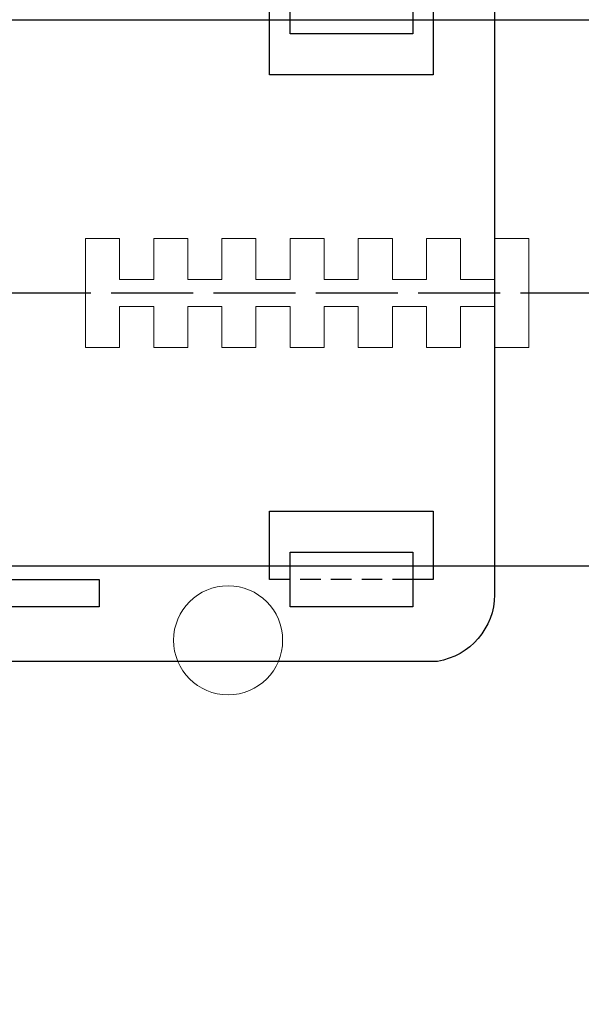
# Model space of a CAD drawing. Units: millimetres. Extents: x 0 to 1198237, y -1260524 to 11.
# Drawn here: x 602078 to 602119, y -633205 to -633133 of the extents above; entities that cross this region are included whole.
import ezdxf

# ---------------------------------------------------------------- set-up
doc = ezdxf.new("R2010")
doc.units = ezdxf.units.MM
doc.header["$MEASUREMENT"] = 0
doc.linetypes.add('AM_ISO02W050', pattern=[7.5, 6, -1.5])
doc.linetypes.add('HIDDENX2', pattern=[0.75, 0.5, -0.25])
doc.layers.get('0').update_dxf_attribs({"color": 250})
doc.layers.add('PV-ACD', color=250, linetype='Continuous')
doc.layers.add('СТЕНКА_Т', color=7, linetype='Continuous', lineweight=53, true_color=0xb5785a)

# ---------------------------------------------------------------- blocks, each defined once
blk = doc.blocks.new('опора вид сверху')
at = {"layer": 'СТЕНКА_Т', "color": 0, "lineweight": 9, "extrusion": (1, -9.4739e-14, 1.06399e-14)}
for p, q in [((15, 4), (15, -4)), ((20, 4), (20, 1)), ((25, 4), (25, 1)), ((30, 4), (30, 1)), ((35, 4), (35, 1)), ((40, 4), (40, 1)), ((45, 4), (45, 1)), ((20, -1), (20, -4)), ((25, -1), (25, -4)), ((30, -1), (30, -4)), ((35, -1), (35, -4)), ((40, -1), (40, -4)), ((45, -1), (45, -4))]:
    blk.add_line(p, q, dxfattribs=at)
at = {"layer": 'СТЕНКА_Т', "color": 0, "lineweight": 9, "extrusion": (-9.4739e-14, -1, 1.14052e-14)}
for p, q in [((17.5, 4), (15, 4)), ((22.5, 4), (20, 4)), ((27.5, 4), (25, 4)), ((32.5, 4), (30, 4)), ((37.5, 4), (35, 4)), ((20, 1), (17.5, 1)), ((25, 1), (22.5, 1)), ((30, 1), (27.5, 1)), ((35, 1), (32.5, 1)), ((40, 1), (37.5, 1)), ((45, 1), (42.5, 1))]:
    blk.add_line(p, q, dxfattribs=at)
at = {"layer": 'СТЕНКА_Т', "color": 0, "lineweight": 9, "extrusion": (-8.70758e-16, 1.70272e-13, -1)}
for p, q in [((15, 4), (15, -4)), ((17.5, 4), (15, 4)), ((17.5, 1), (17.5, 4)), ((22.5, 4), (20, 4)), ((20, 4), (20, 1)), ((22.5, 1), (22.5, 4)), ((27.5, 4), (25, 4)), ((25, 4), (25, 1)), ((27.5, 1), (27.5, 4)), ((32.5, 4), (30, 4)), ((30, 4), (30, 1)), ((32.5, 1), (32.5, 4)), ((37.5, 4), (35, 4)), ((35, 4), (35, 1)), ((37.5, 1), (37.5, 4)), ((42.5, 4), (40, 4)), ((40, 4), (40, 1)), ((42.5, 1), (42.5, 4)), ((45, 4), (45, 1)), ((47.5, 4), (45, 4)), ((20, 1), (17.5, 1)), ((25, 1), (22.5, 1)), ((30, 1), (27.5, 1)), ((35, 1), (32.5, 1)), ((40, 1), (37.5, 1)), ((45, 1), (42.5, 1)), ((17.5, -1), (20, -1)), ((17.5, -4), (17.5, -1)), ((20, -1), (20, -4)), ((22.5, -1), (25, -1)), ((22.5, -4), (22.5, -1)), ((25, -1), (25, -4)), ((27.5, -1), (30, -1)), ((27.5, -4), (27.5, -1)), ((30, -1), (30, -4)), ((32.5, -1), (35, -1)), ((32.5, -4), (32.5, -1)), ((35, -1), (35, -4)), ((37.5, -1), (40, -1)), ((37.5, -4), (37.5, -1)), ((40, -1), (40, -4)), ((42.5, -1), (45, -1)), ((42.5, -4), (42.5, -1)), ((45, -1), (45, -4)), ((15, -4), (17.5, -4)), ((20, -4), (22.5, -4)), ((25, -4), (27.5, -4)), ((30, -4), (32.5, -4)), ((35, -4), (37.5, -4)), ((40, -4), (42.5, -4)), ((47.5, -4), (45, -4))]:
    blk.add_line(p, q, dxfattribs=at)
at = {"layer": 'СТЕНКА_Т', "color": 0, "lineweight": 9, "extrusion": (-1, 9.4739e-14, -1.06399e-14)}
for p, q in [((17.5, 1), (17.5, 4)), ((22.5, 1), (22.5, 4)), ((27.5, 1), (27.5, 4)), ((32.5, 1), (32.5, 4)), ((37.5, 1), (37.5, 4)), ((42.5, 1), (42.5, 4)), ((17.5, -4), (17.5, -1)), ((22.5, -4), (22.5, -1)), ((27.5, -4), (27.5, -1)), ((32.5, -4), (32.5, -1)), ((37.5, -4), (37.5, -1)), ((42.5, -4), (42.5, -1))]:
    blk.add_line(p, q, dxfattribs=at)
at = {"layer": 'СТЕНКА_Т', "color": 0, "lineweight": 9, "extrusion": (-1.06108e-13, -1, 1.14052e-14)}
for p, q in [((42.5, 4), (40, 4)), ((47.5, 4), (45, 4)), ((47.5, -4), (45, -4))]:
    blk.add_line(p, q, dxfattribs=at)
at = {"layer": 'СТЕНКА_Т', "color": 0, "lineweight": 9}
blk.add_line((47.5, -4), (47.5, 4), dxfattribs=at)
at = {"layer": 'СТЕНКА_Т', "color": 0, "lineweight": 9, "extrusion": (9.4739e-14, 1, -1.14052e-14)}
for p, q in [((17.5, -1), (20, -1)), ((22.5, -1), (25, -1)), ((27.5, -1), (30, -1)), ((32.5, -1), (35, -1)), ((37.5, -1), (40, -1)), ((42.5, -1), (45, -1)), ((15, -4), (17.5, -4)), ((20, -4), (22.5, -4)), ((25, -4), (27.5, -4)), ((30, -4), (32.5, -4)), ((35, -4), (37.5, -4))]:
    blk.add_line(p, q, dxfattribs=at)
at = {"layer": 'СТЕНКА_Т', "color": 0, "lineweight": 9, "extrusion": (1.06108e-13, 1, -1.14052e-14)}
blk.add_line((40, -4), (42.5, -4), dxfattribs=at)
at = {"layer": 'СТЕНКА_Т', "color": 253, "lineweight": 9}
blk.add_circle((0, 0), 102.5, dxfattribs=at)
at = {"layer": 'СТЕНКА_Т', "color": 0, "lineweight": 9}
blk.add_circle((25.456, -25.456), 4, dxfattribs=at)
at = {"layer": 'СТЕНКА_Т', "color": 0, "lineweight": 9, "extrusion": (-8.70758e-16, 1.70272e-13, -1)}
blk.add_circle((-25.456, -25.456), 4, dxfattribs=at)
blk = doc.blocks.new('*U43')
blk.add_lwpolyline([(2.682, 14.564, -0.242194), (8.486, 8.958, -0.40912), (8.008, 7.693), (6.781, 7.434, -0.456133), (5.636, 8.058, 0.229656), (1.875, 11.7, -0.445265), (1.201, 12.827), (1.433, 14.059, -0.41992), (2.682, 14.564)], format="xyb")
blk = doc.blocks.new('*U44')
at = {"color": 0, "linetype": 'ByBlock', "lineweight": -2, "transparency": 16777216}
for p, rotation in [((600149.216, -631281.979), 90), ((600140.216, -631287.175), 330.0000000000001), ((600140.216, -631276.782), 210)]:
    blk.add_blockref('*U43', p, dxfattribs=dict(at, rotation=rotation))
blk = doc.blocks.new('крепеж для доски')
at = {"lineweight": 30}
blk.add_lwpolyline([(-27, 40.802, -0.363823), (-22.116, 45), (22.116, 45, -0.363823), (27, 40.802), (27, -40.802, -0.363823), (22.116, -45), (-22.116, -45, -0.363823), (-27, -40.802), (-27, 40.802)], format="xyb", dxfattribs=at)
for points in [[(-21, 40.5), (-16, 40.5), (-16, 28.5), (-21, 28.5), (-21, 30)], [(-21, 39), (-21, 40.5)], [(16, 40.5), (21, 40.5), (21, 39)], [(21, 30), (21, 28.5), (16, 28.5), (16, 40.5)], [(-21, -27.5), (-16, -27.5), (-16, -39.5), (-21, -39.5), (-21, -38)], [(-21, -29), (-21, -27.5)], [(16, -27.5), (21, -27.5), (21, -29)], [(21, -38), (21, -39.5), (16, -39.5), (16, -27.5)]]:
    blk.add_lwpolyline(points)
for points in [[(-23, 39), (-19, 39), (-19, 30), (-23, 30), (-23, 39)], [(19, 39), (23, 39), (23, 30), (19, 30), (19, 39)], [(-23, 16), (-21, 16), (-21, 7), (-23, 7), (-23, 16)], [(21, 16), (23, 16), (23, 7), (21, 7), (21, 16)], [(-23, -6), (-21, -6), (-21, -15), (-23, -15), (-23, -6)], [(21, -6), (23, -6), (23, -15), (21, -15), (21, -6)], [(-23, -29), (-19, -29), (-19, -38), (-23, -38), (-23, -29)], [(19, -29), (23, -29), (23, -38), (19, -38), (19, -29)]]:
    blk.add_lwpolyline(points, dxfattribs=at)
at = {"linetype": 'HIDDENX2', "ltscale": 3}
for points in [[(-21, 39), (-21, 30)], [(21, 39), (21, 30)], [(-21, -29), (-21, -38)], [(21, -29), (21, -38)]]:
    blk.add_lwpolyline(points, dxfattribs=at)
at = {"lineweight": 30}
blk.add_circle((0, 0), 4, dxfattribs=at)
at = {"lineweight": 9}
for radius, start, end in [(7.594, 101.93698, 169.96339), (7.032, 101.94077, 170.01346), (7.594, 341.93698, 49.96339), (7.032, 341.94077, 50.01346), (7.032, 221.94077, 290.01346), (7.594, 221.93698, 289.96339)]:
    blk.add_arc((0, 0), radius, start, end, dxfattribs=at)
at = {"lineweight": 30}
blk.add_blockref('*U44', (-600143.216, 631281.979), dxfattribs=at)

msp = doc.modelspace()

# ---------------------------------------------------------------- linework, layer by layer
at = {"color": 4, "linetype": 'AM_ISO02W050'}
msp.add_line((600411.926, -633153.363, 0), (602278.393, -633153.363, 0), dxfattribs=at)
at = {"color": 253, "lineweight": 30, "elevation": 0}
msp.add_lwpolyline([(600540.354, -633133.363), (600540.354, -633173.363), (602222.322, -633173.363), (602222.322, -633133.363), (600540.354, -633133.363)], dxfattribs=at)

# ---------------------------------------------------------------- block references
at = {"rotation": 270}
msp.add_blockref('крепеж для доски', (602067.534, -633153.363, 0), dxfattribs=at)
at = {"layer": 'PV-ACD'}
msp.add_blockref('опора вид сверху', (602067.534, -633153.363, 0), dxfattribs=at)

doc.saveas('drawing.dxf')
